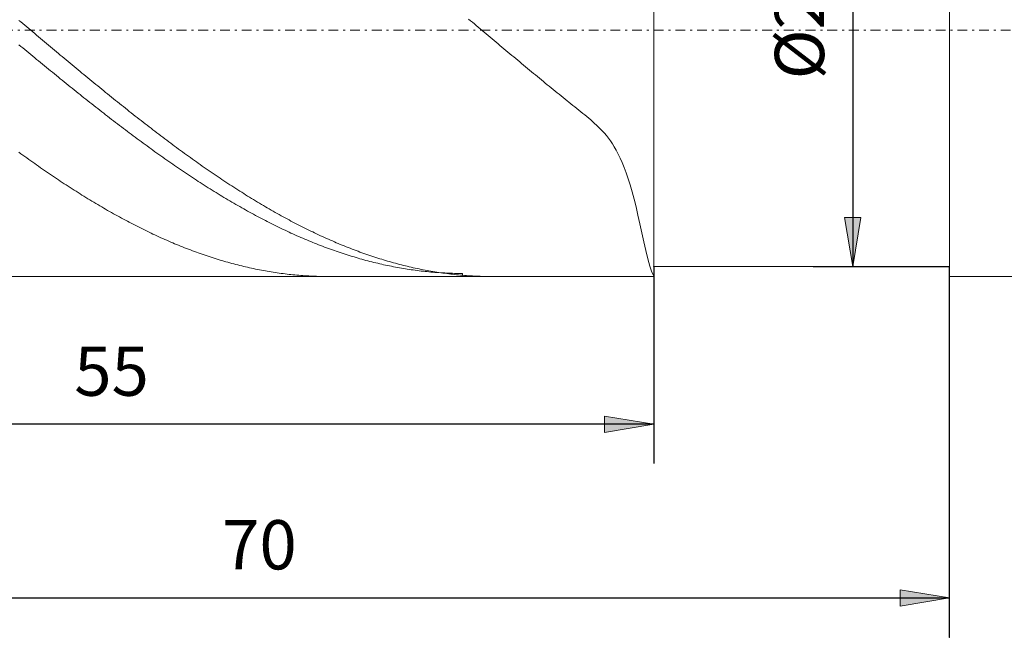
# Model space of a CAD drawing. Units: millimetres. Extents: x -135 to 143, y -100 to 100.
# Drawn here: x -38 to 12, y -26 to 5 of the extents above; entities that cross this region are included whole.
import ezdxf

# ---------------------------------------------------------------- set-up
doc = ezdxf.new("R2010")
doc.units = ezdxf.units.MM
doc.header["$MEASUREMENT"] = 0
doc.linetypes.add('DASHDOT', pattern=[1, 0.5, -0.25, 0, -0.25])
doc.layers.get('0').update_dxf_attribs({"lineweight": 0})
doc.layers.add('Bemassung', color=7, linetype='Continuous', lineweight=0)
doc.layers.add('Geo', color=7, linetype='Continuous', lineweight=0)
doc.styles.get("Standard").update_dxf_attribs({"font": 'Arial'})
doc.dimstyles.new('BEM-ISBE', dxfattribs={"dimtxt": 2.5, "dimasz": 2.5, "dimexe": 1.25, "dimexo": 0.625, "dimtad": 1, "dimdec": 3, "dimzin": 0, "dimdsep": 46, "dimtxsty": 'Standard', "dimblk": 'VDDIM_DEFAULT', "dimcen": 0.09, "dimadec": 3, "dimazin": 0, "dimtol": 1, "dimtm": 1e-09, "dimtfac": 0.5, "dimtdec": 3, "dimtmove": 0, "dimatfit": 3, "dimfxl": 1, "dimtolj": 1, "dimtzin": 0, "dimarcsym": 0})

# ---------------------------------------------------------------- blocks, each defined once
blk = doc.blocks.new('VDDIM_DEFAULT')
at = {"linetype": 'Continuous'}
blk.add_hatch(color=0, dxfattribs=at).paths.add_polyline_path([(0, 0), (-1, -0.1665), (-1, 0.1665)], flags=0)
at = {"color": 0, "linetype": 'Continuous'}
blk.add_lwpolyline([(0, 0), (-1, -0.1665), (-1, 0.1665), (0, 0)], dxfattribs=at)
blk = doc.blocks.new('*D6')
at = {"layer": 'Bemassung', "color": 0, "lineweight": -2}
for p, q in [((-60.35, -17.24), (-60.35, 34.26)), ((-5.35, -7.24), (-5.35, -17.24)), ((-5.35, -15.24), (-60.35, -15.24))]:
    blk.add_line(p, q, dxfattribs=at)
at = {"layer": 'Bemassung', "color": 0}
for p in [(-5.35, -7.24), (-60.35, -17.24)]:
    blk.add_point(p, dxfattribs=at)
at = {"layer": 'Bemassung', "color": 0, "lineweight": -2, "xscale": 2.5, "yscale": 2.5, "zscale": 2.5, "rotation": 180}
blk.add_blockref('VDDIM_DEFAULT', (-60.35, -15.24), dxfattribs=at)
at = {"layer": 'Bemassung', "color": 0, "lineweight": -2, "xscale": 2.5, "yscale": 2.5, "zscale": 2.5}
blk.add_blockref('VDDIM_DEFAULT', (-5.35, -15.24), dxfattribs=at)
at = {"layer": 'Bemassung', "color": 0, "insert": (-32.85, -14.574), "char_height": 2.5, "attachment_point": 8}
blk.add_mtext('55', dxfattribs=at)
blk = doc.blocks.new('*D7')
at = {"layer": 'Bemassung', "color": 0, "lineweight": -2}
for p, q in [((-60.35, -17.24), (-60.35, 34.26)), ((64.65, 15.76), (64.65, 34.26)), ((64.65, 32.26), (-60.35, 32.26))]:
    blk.add_line(p, q, dxfattribs=at)
at = {"layer": 'Bemassung', "color": 0}
for p in [(64.65, 15.76), (-60.35, -17.24)]:
    blk.add_point(p, dxfattribs=at)
at = {"layer": 'Bemassung', "color": 0, "lineweight": -2, "xscale": 2.5, "yscale": 2.5, "zscale": 2.5, "rotation": 180}
blk.add_blockref('VDDIM_DEFAULT', (-60.35, 32.26), dxfattribs=at)
at = {"layer": 'Bemassung', "color": 0, "lineweight": -2, "xscale": 2.5, "yscale": 2.5, "zscale": 2.5}
blk.add_blockref('VDDIM_DEFAULT', (64.65, 32.26), dxfattribs=at)
at = {"layer": 'Bemassung', "color": 0, "insert": (2.15, 32.926), "char_height": 2.5, "attachment_point": 8}
blk.add_mtext('125', dxfattribs=at)
blk = doc.blocks.new('*D9')
at = {"layer": 'Bemassung', "color": 0, "lineweight": -2}
for p, q in [((-60.35, -26.055), (-60.35, -6.74)), ((9.65, -26.055), (9.65, -7.24)), ((-60.35, -24.055), (9.65, -24.055))]:
    blk.add_line(p, q, dxfattribs=at)
at = {"layer": 'Bemassung', "color": 0}
for p in [(-60.35, -26.055), (9.65, -26.055)]:
    blk.add_point(p, dxfattribs=at)
at = {"layer": 'Bemassung', "color": 0, "lineweight": -2, "xscale": 2.5, "yscale": 2.5, "zscale": 2.5, "rotation": 180}
blk.add_blockref('VDDIM_DEFAULT', (-60.35, -24.055), dxfattribs=at)
at = {"layer": 'Bemassung', "color": 0, "lineweight": -2, "xscale": 2.5, "yscale": 2.5, "zscale": 2.5}
blk.add_blockref('VDDIM_DEFAULT', (9.65, -24.055), dxfattribs=at)
at = {"layer": 'Bemassung', "color": 0, "insert": (-25.35, -23.388), "char_height": 2.5, "attachment_point": 8}
blk.add_mtext('70', dxfattribs=at)
blk = doc.blocks.new('*D8')
at = {"layer": 'Bemassung', "color": 0, "lineweight": -2}
for p, q in [((2.739, 16.76), (9.65, 16.76)), ((4.739, 16.76), (4.739, -7.24)), ((2.739, -7.24), (9.65, -7.24))]:
    blk.add_line(p, q, dxfattribs=at)
at = {"layer": 'Bemassung', "color": 0}
for p in [(2.739, 16.76), (2.739, -7.24)]:
    blk.add_point(p, dxfattribs=at)
at = {"layer": 'Bemassung', "color": 0, "lineweight": -2, "xscale": 2.5, "yscale": 2.5, "zscale": 2.5}
for p, rotation in [((4.739, 16.76), 90), ((4.739, -7.24), 270)]:
    blk.add_blockref('VDDIM_DEFAULT', p, dxfattribs=dict(at, rotation=rotation))
at = {"layer": 'Bemassung', "color": 0, "insert": (4.072, 5.426), "char_height": 2.5, "attachment_point": 8, "rotation": 90}
blk.add_mtext('Ø24', dxfattribs=at)

msp = doc.modelspace()

# ---------------------------------------------------------------- linework, layer by layer
at = {"layer": 'Geo'}
for p, q in [((-5.3495, 17.2597), (-5.3495, -7.7403)), ((9.6505, 17.2597), (9.6505, -7.2403)), ((-5.3495, 16.7597), (-5.3495, -7.2403)), ((9.6505, 16.7597), (9.6505, -7.2403)), ((-37.5495, 5.2631), (-37.4495, 5.1792)), ((-37.4495, 5.1792), (-37.3495, 5.0954)), ((-37.3495, 5.0954), (-37.2495, 5.0115)), ((-37.2495, 5.0115), (-37.1495, 4.9276)), ((-14.7495, 5.3302), (-14.6495, 5.2463)), ((-14.6495, 5.2463), (-14.5495, 5.1625)), ((-14.5495, 5.1625), (-14.4495, 5.0786)), ((-14.4495, 5.0786), (-14.3495, 4.9947)), ((-14.3495, 4.9947), (-14.2495, 4.9108)), ((-37.1495, 4.9276), (-37.0495, 4.8437)), ((-37.0495, 4.8437), (-36.9495, 4.7598)), ((-36.9495, 4.7598), (-36.8495, 4.6759)), ((-36.8495, 4.6759), (-36.7495, 4.592)), ((-36.7495, 4.592), (-36.6495, 4.5081)), ((-36.6495, 4.5081), (-36.5495, 4.4242)), ((-14.2495, 4.9108), (-14.1495, 4.8269)), ((-14.1495, 4.8269), (-14.0495, 4.743)), ((-14.0495, 4.743), (-13.9495, 4.6591)), ((-13.9495, 4.6591), (-13.8495, 4.5752)), ((-13.8495, 4.5752), (-13.7495, 4.4913)), ((-37.5495, 4.0243), (-37.4495, 3.9416)), ((-36.5495, 4.4242), (-36.4495, 4.3403)), ((-36.4495, 4.3403), (-36.3495, 4.2564)), ((-36.3495, 4.2564), (-36.2495, 4.1726)), ((-36.2495, 4.1726), (-36.1495, 4.0888)), ((-36.1495, 4.0888), (-36.0495, 4.005)), ((-36.0495, 4.005), (-35.9495, 3.9213)), ((-13.7495, 4.4913), (-13.6495, 4.4074)), ((-13.6495, 4.4074), (-13.5495, 4.3235)), ((-13.5495, 4.3235), (-13.4495, 4.2397)), ((-13.4495, 4.2397), (-13.3495, 4.1559)), ((-13.3495, 4.1559), (-13.2495, 4.0721)), ((-13.2495, 4.0721), (-13.1495, 3.9883)), ((-37.4495, 3.9416), (-37.3495, 3.859)), ((-37.3495, 3.859), (-37.2495, 3.7764)), ((-37.2495, 3.7764), (-37.1495, 3.6938)), ((-37.1495, 3.6938), (-37.0495, 3.6112)), ((-37.0495, 3.6112), (-36.9495, 3.5288)), ((-36.9495, 3.5288), (-36.8495, 3.4463)), ((-35.9495, 3.9213), (-35.8495, 3.8376)), ((-35.8495, 3.8376), (-35.7495, 3.7539)), ((-35.7495, 3.7539), (-35.6495, 3.6703)), ((-35.6495, 3.6703), (-35.5495, 3.5868)), ((-35.5495, 3.5868), (-35.4495, 3.5032)), ((-35.4495, 3.5032), (-35.3495, 3.4198)), ((-13.1495, 3.9883), (-13.0495, 3.9046)), ((-13.0495, 3.9046), (-12.9495, 3.8209)), ((-12.9495, 3.8209), (-12.8495, 3.7372)), ((-12.8495, 3.7372), (-12.7495, 3.6536)), ((-12.7495, 3.6536), (-12.6495, 3.5701)), ((-12.6495, 3.5701), (-12.5495, 3.4866)), ((-36.8495, 3.4463), (-36.7495, 3.364)), ((-36.7495, 3.364), (-36.6495, 3.2817)), ((-36.6495, 3.2817), (-36.5495, 3.1994)), ((-36.5495, 3.1994), (-36.4495, 3.1173)), ((-36.4495, 3.1173), (-36.3495, 3.0352)), ((-36.3495, 3.0352), (-36.2495, 2.9532)), ((-35.3495, 3.4198), (-35.2495, 3.3364)), ((-35.2495, 3.3364), (-35.1495, 3.2531)), ((-35.1495, 3.2531), (-35.0495, 3.1698)), ((-35.0495, 3.1698), (-34.9495, 3.0866)), ((-34.9495, 3.0866), (-34.8495, 3.0035)), ((-34.8495, 3.0035), (-34.7495, 2.9205)), ((-12.5495, 3.4866), (-12.4495, 3.4031)), ((-12.4495, 3.4031), (-12.3495, 3.3197)), ((-12.3495, 3.3197), (-12.2495, 3.2364)), ((-12.2495, 3.2364), (-12.1495, 3.1532)), ((-12.1495, 3.1532), (-12.0495, 3.07)), ((-12.0495, 3.07), (-11.9495, 2.9869)), ((-36.2495, 2.9532), (-36.1495, 2.8712)), ((-36.1495, 2.8712), (-36.0495, 2.7894)), ((-36.0495, 2.7894), (-35.9495, 2.7076)), ((-35.9495, 2.7076), (-35.8495, 2.626)), ((-35.8495, 2.626), (-35.7495, 2.5444)), ((-35.7495, 2.5444), (-35.6495, 2.4629)), ((-34.7495, 2.9205), (-34.6495, 2.8375)), ((-34.6495, 2.8375), (-34.5495, 2.7546)), ((-34.5495, 2.7546), (-34.4495, 2.6719)), ((-34.4495, 2.6719), (-34.3495, 2.5892)), ((-34.3495, 2.5892), (-34.2495, 2.5066)), ((-34.2495, 2.5066), (-34.1495, 2.4241)), ((-11.9495, 2.9869), (-11.8495, 2.9039)), ((-11.8495, 2.9039), (-11.7495, 2.8209)), ((-11.7495, 2.8209), (-11.6495, 2.7381)), ((-11.6495, 2.7381), (-11.5495, 2.6553)), ((-11.5495, 2.6553), (-11.4495, 2.5727)), ((-11.4495, 2.5727), (-11.3495, 2.4901)), ((-35.6495, 2.4629), (-35.5495, 2.3815)), ((-35.5495, 2.3815), (-35.4495, 2.3003)), ((-35.4495, 2.3003), (-35.3495, 2.2191)), ((-35.3495, 2.2191), (-35.2495, 2.1381)), ((-35.2495, 2.1381), (-35.1495, 2.0572)), ((-35.1495, 2.0572), (-35.0495, 1.9764)), ((-34.1495, 2.4241), (-34.0495, 2.3417)), ((-34.0495, 2.3417), (-33.9495, 2.2595)), ((-33.9495, 2.2595), (-33.8495, 2.1773)), ((-33.8495, 2.1773), (-33.7495, 2.0953)), ((-33.7495, 2.0953), (-33.6495, 2.0133)), ((-33.6495, 2.0133), (-33.5495, 1.9315)), ((-11.3495, 2.4901), (-11.2495, 2.4076)), ((-11.2495, 2.4076), (-11.1495, 2.3253)), ((-11.1495, 2.3253), (-11.0495, 2.243)), ((-11.0495, 2.243), (-10.9495, 2.1609)), ((-10.9495, 2.1609), (-10.8495, 2.0789)), ((-10.8495, 2.0789), (-10.7495, 1.997)), ((-35.0495, 1.9764), (-34.9495, 1.8957)), ((-34.9495, 1.8957), (-34.8495, 1.8152)), ((-34.8495, 1.8152), (-34.7495, 1.7348)), ((-34.7495, 1.7348), (-34.6495, 1.6545)), ((-34.6495, 1.6545), (-34.5495, 1.5744)), ((-34.5495, 1.5744), (-34.4495, 1.4944)), ((-33.5495, 1.9315), (-33.4495, 1.8499)), ((-33.4495, 1.8499), (-33.3495, 1.7683)), ((-33.3495, 1.7683), (-33.2495, 1.6869)), ((-33.2495, 1.6869), (-33.1495, 1.6057)), ((-33.1495, 1.6057), (-33.0495, 1.5245)), ((-33.0495, 1.5245), (-32.9495, 1.4436)), ((-10.7495, 1.997), (-10.6495, 1.9152)), ((-10.6495, 1.9152), (-10.5495, 1.8336)), ((-10.5495, 1.8336), (-10.4495, 1.7521)), ((-10.2495, 1.5894), (-10.4495, 1.7521)), ((-10.1495, 1.5083), (-10.2495, 1.5894)), ((-10.0495, 1.4274), (-10.1495, 1.5083)), ((-34.4495, 1.4944), (-34.3495, 1.4146)), ((-34.3495, 1.4146), (-34.2495, 1.3349)), ((-34.2495, 1.3349), (-34.1495, 1.2553)), ((-34.1495, 1.2553), (-34.0495, 1.176)), ((-34.0495, 1.176), (-33.9495, 1.0967)), ((-33.9495, 1.0967), (-33.8495, 1.0177)), ((-33.8495, 1.0177), (-33.7495, 0.9388)), ((-32.9495, 1.4436), (-32.8495, 1.3627)), ((-32.8495, 1.3627), (-32.7495, 1.2821)), ((-32.7495, 1.2821), (-32.6495, 1.2015)), ((-32.6495, 1.2015), (-32.5495, 1.1212)), ((-32.5495, 1.1212), (-32.4495, 1.041)), ((-32.4495, 1.041), (-32.3495, 0.961)), ((-9.9495, 1.3466), (-10.0495, 1.4274)), ((-9.8495, 1.2659), (-9.9495, 1.3466)), ((-9.7495, 1.1854), (-9.8495, 1.2659)), ((-9.6495, 1.1051), (-9.7495, 1.1854)), ((-9.5495, 1.0248), (-9.6495, 1.1051)), ((-9.4495, 0.9446), (-9.5495, 1.0248)), ((-33.7495, 0.9388), (-33.6495, 0.8601)), ((-33.6495, 0.8601), (-33.5495, 0.7816)), ((-33.5495, 0.7816), (-33.4495, 0.7032)), ((-33.4495, 0.7032), (-33.3495, 0.625)), ((-33.3495, 0.625), (-33.2495, 0.547)), ((-33.2495, 0.547), (-33.1495, 0.4693)), ((-32.3495, 0.961), (-32.2495, 0.8811)), ((-32.2495, 0.8811), (-32.1495, 0.8014)), ((-32.1495, 0.8014), (-32.0495, 0.7219)), ((-32.0495, 0.7219), (-31.9495, 0.6426)), ((-31.9495, 0.6426), (-31.8495, 0.5635)), ((-31.8495, 0.5635), (-31.7495, 0.4845)), ((-9.3495, 0.8645), (-9.4495, 0.9446)), ((-9.2495, 0.7843), (-9.3495, 0.8645)), ((-9.1495, 0.704), (-9.2495, 0.7843)), ((-9.0495, 0.6235), (-9.1495, 0.704)), ((-8.9495, 0.5425), (-9.0495, 0.6235)), ((-8.8495, 0.461), (-8.9495, 0.5425)), ((-33.1495, 0.4693), (-33.0495, 0.3916)), ((-33.0495, 0.3916), (-32.9495, 0.3142)), ((-32.9495, 0.3142), (-32.8495, 0.237)), ((-32.8495, 0.237), (-32.7495, 0.16)), ((-32.7495, 0.16), (-32.6495, 0.0832)), ((-32.6495, 0.0832), (-32.5495, 0.0067)), ((-32.5495, 0.0067), (-32.4495, -0.0697)), ((-31.7495, 0.4845), (-31.6495, 0.4058)), ((-31.6495, 0.4058), (-31.5495, 0.3272)), ((-31.5495, 0.3272), (-31.4495, 0.2489)), ((-31.4495, 0.2489), (-31.3495, 0.1707)), ((-31.3495, 0.1707), (-31.2495, 0.0928)), ((-31.2495, 0.0928), (-31.1495, 0.015)), ((-31.1495, 0.015), (-31.0495, -0.0625)), ((-8.7495, 0.3787), (-8.8495, 0.461)), ((-8.6495, 0.2952), (-8.7495, 0.3787)), ((-8.5495, 0.2103), (-8.6495, 0.2952)), ((-8.4495, 0.1234), (-8.5495, 0.2103)), ((-8.3495, 0.0342), (-8.4495, 0.1234)), ((-8.2495, -0.0579), (-8.3495, 0.0342)), ((-32.4495, -0.0697), (-32.3495, -0.1459)), ((-32.3495, -0.1459), (-32.2495, -0.2218)), ((-32.2495, -0.2218), (-32.1495, -0.2975)), ((-32.1495, -0.2975), (-32.0495, -0.373)), ((-32.0495, -0.373), (-31.9495, -0.4482)), ((-31.9495, -0.4482), (-31.8495, -0.5232)), ((-31.0495, -0.0625), (-30.9495, -0.1398)), ((-30.9495, -0.1398), (-30.8495, -0.2169)), ((-30.8495, -0.2169), (-30.7495, -0.2938)), ((-30.7495, -0.2938), (-30.6495, -0.3704)), ((-30.6495, -0.3704), (-30.5495, -0.4468)), ((-30.5495, -0.4468), (-30.4495, -0.523)), ((-8.1495, -0.1536), (-8.2495, -0.0579)), ((-8.0495, -0.2537), (-8.1495, -0.1536)), ((-7.9495, -0.359), (-8.0495, -0.2537)), ((-7.8495, -0.4703), (-7.9495, -0.359)), ((-7.7495, -0.5889), (-7.8495, -0.4703)), ((-31.8495, -0.5232), (-31.7495, -0.598)), ((-31.7495, -0.598), (-31.6495, -0.6725)), ((-31.6495, -0.6725), (-31.5495, -0.7468)), ((-31.5495, -0.7468), (-31.4495, -0.8209)), ((-31.4495, -0.8209), (-31.3495, -0.8947)), ((-31.3495, -0.8947), (-31.2495, -0.9682)), ((-31.2495, -0.9682), (-31.1495, -1.0415)), ((-30.4495, -0.523), (-30.3495, -0.5989)), ((-30.3495, -0.5989), (-30.2495, -0.6746)), ((-30.2495, -0.6746), (-30.1495, -0.75)), ((-30.1495, -0.75), (-30.0495, -0.8252)), ((-30.0495, -0.8252), (-29.9495, -0.9002)), ((-29.9495, -0.9002), (-29.8495, -0.9748)), ((-29.8495, -0.9748), (-29.7495, -1.0493)), ((-7.6495, -0.7159), (-7.7495, -0.5889)), ((-7.5495, -0.8524), (-7.6495, -0.7159)), ((-7.4495, -1.0001), (-7.5495, -0.8524)), ((-37.5495, -1.432), (-37.4495, -1.5048)), ((-31.1495, -1.0415), (-31.0495, -1.1145)), ((-31.0495, -1.1145), (-30.9495, -1.1872)), ((-30.9495, -1.1872), (-30.8495, -1.2597)), ((-30.8495, -1.2597), (-30.7495, -1.3319)), ((-30.7495, -1.3319), (-30.6495, -1.4039)), ((-30.6495, -1.4039), (-30.5495, -1.4755)), ((-30.5495, -1.4755), (-30.4495, -1.5469)), ((-29.7495, -1.0493), (-29.6495, -1.1234)), ((-29.6495, -1.1234), (-29.5495, -1.1973)), ((-29.5495, -1.1973), (-29.4495, -1.271)), ((-29.4495, -1.271), (-29.3495, -1.3443)), ((-29.3495, -1.3443), (-29.2495, -1.4174)), ((-29.2495, -1.4174), (-29.1495, -1.4902)), ((-29.1495, -1.4902), (-29.0495, -1.5628)), ((-7.3495, -1.1603), (-7.4495, -1.0001)), ((-7.2495, -1.3346), (-7.3495, -1.1603)), ((-7.1495, -1.5248), (-7.2495, -1.3346)), ((-37.4495, -1.5048), (-37.3495, -1.5772)), ((-37.3495, -1.5772), (-37.2495, -1.6494)), ((-37.2495, -1.6494), (-37.1495, -1.7213)), ((-37.1495, -1.7213), (-37.0495, -1.7929)), ((-37.0495, -1.7929), (-36.9495, -1.8642)), ((-36.9495, -1.8642), (-36.8495, -1.9352)), ((-36.8495, -1.9352), (-36.7495, -2.0059)), ((-30.4495, -1.5469), (-30.3495, -1.618)), ((-30.3495, -1.618), (-30.2495, -1.6888)), ((-30.2495, -1.6888), (-30.1495, -1.7593)), ((-30.1495, -1.7593), (-30.0495, -1.8295)), ((-30.0495, -1.8295), (-29.9495, -1.8995)), ((-29.9495, -1.8995), (-29.8495, -1.9691)), ((-29.8495, -1.9691), (-29.7495, -2.0384)), ((-29.0495, -1.5628), (-28.9495, -1.635)), ((-28.9495, -1.635), (-28.8495, -1.707)), ((-28.8495, -1.707), (-28.7495, -1.7786)), ((-28.7495, -1.7786), (-28.6495, -1.85)), ((-28.6495, -1.85), (-28.5495, -1.9211)), ((-28.5495, -1.9211), (-28.4495, -1.9918)), ((-28.4495, -1.9918), (-28.3495, -2.0623)), ((-7.0495, -1.7326), (-7.1495, -1.5248)), ((-6.9495, -1.9597), (-7.0495, -1.7326)), ((-6.8495, -2.208), (-6.9495, -1.9597)), ((-36.7495, -2.0059), (-36.6495, -2.0763)), ((-36.6495, -2.0763), (-36.5495, -2.1464)), ((-36.5495, -2.1464), (-36.4495, -2.2162)), ((-36.4495, -2.2162), (-36.3495, -2.2857)), ((-36.3495, -2.2857), (-36.2495, -2.3548)), ((-36.2495, -2.3548), (-36.1495, -2.4237)), ((-36.1495, -2.4237), (-36.0495, -2.4922)), ((-36.0495, -2.4922), (-35.9495, -2.5604)), ((-29.7495, -2.0384), (-29.6495, -2.1074)), ((-29.6495, -2.1074), (-29.5495, -2.1761)), ((-29.5495, -2.1761), (-29.4495, -2.2445)), ((-29.4495, -2.2445), (-29.3495, -2.3126)), ((-29.3495, -2.3126), (-29.2495, -2.3803)), ((-29.2495, -2.3803), (-29.1495, -2.4478)), ((-29.1495, -2.4478), (-29.0495, -2.5149)), ((-28.3495, -2.0623), (-28.2495, -2.1324)), ((-28.2495, -2.1324), (-28.1495, -2.2023)), ((-28.1495, -2.2023), (-28.0495, -2.2718)), ((-28.0495, -2.2718), (-27.9495, -2.341)), ((-27.9495, -2.341), (-27.8495, -2.4099)), ((-27.8495, -2.4099), (-27.7495, -2.4785)), ((-27.7495, -2.4785), (-27.6495, -2.5468)), ((-6.7495, -2.4789), (-6.8495, -2.208)), ((-6.6495, -2.7741), (-6.7495, -2.4789)), ((-35.9495, -2.5604), (-35.8495, -2.6282)), ((-35.8495, -2.6282), (-35.7495, -2.6957)), ((-35.7495, -2.6957), (-35.6495, -2.7629)), ((-35.6495, -2.7629), (-35.5495, -2.8298)), ((-35.5495, -2.8298), (-35.4495, -2.8963)), ((-35.4495, -2.8963), (-35.3495, -2.9624)), ((-35.3495, -2.9624), (-35.2495, -3.0282)), ((-29.0495, -2.5149), (-28.9495, -2.5817)), ((-28.9495, -2.5817), (-28.8495, -2.6481)), ((-28.8495, -2.6481), (-28.7495, -2.7143)), ((-28.7495, -2.7143), (-28.6495, -2.78)), ((-28.6495, -2.78), (-28.5495, -2.8455)), ((-28.5495, -2.8455), (-28.4495, -2.9106)), ((-28.4495, -2.9106), (-28.3495, -2.9753)), ((-28.3495, -2.9753), (-28.2495, -3.0397)), ((-27.6495, -2.5468), (-27.5495, -2.6147)), ((-27.5495, -2.6147), (-27.4495, -2.6823)), ((-27.4495, -2.6823), (-27.3495, -2.7495)), ((-27.3495, -2.7495), (-27.2495, -2.8164)), ((-27.2495, -2.8164), (-27.1495, -2.883)), ((-27.1495, -2.883), (-27.0495, -2.9492)), ((-27.0495, -2.9492), (-26.9495, -3.0151)), ((-6.5495, -3.0945), (-6.6495, -2.7741)), ((-35.2495, -3.0282), (-35.1495, -3.0937)), ((-35.1495, -3.0937), (-35.0495, -3.1588)), ((-35.0495, -3.1588), (-34.9495, -3.2235)), ((-34.9495, -3.2235), (-34.8495, -3.2879)), ((-34.8495, -3.2879), (-34.7495, -3.352)), ((-34.7495, -3.352), (-34.6495, -3.4156)), ((-34.6495, -3.4156), (-34.5495, -3.4789)), ((-34.5495, -3.4789), (-34.4495, -3.5418)), ((-28.2495, -3.0397), (-28.1495, -3.1038)), ((-28.1495, -3.1038), (-28.0495, -3.1675)), ((-28.0495, -3.1675), (-27.9495, -3.2308)), ((-27.9495, -3.2308), (-27.8495, -3.2938)), ((-27.8495, -3.2938), (-27.7495, -3.3564)), ((-27.7495, -3.3564), (-27.6495, -3.4187)), ((-27.6495, -3.4187), (-27.5495, -3.4806)), ((-27.5495, -3.4806), (-27.4495, -3.5421)), ((-26.9495, -3.0151), (-26.8495, -3.0806)), ((-26.8495, -3.0806), (-26.7495, -3.1458)), ((-26.7495, -3.1458), (-26.6495, -3.2106)), ((-26.6495, -3.2106), (-26.5495, -3.2751)), ((-26.5495, -3.2751), (-26.4495, -3.3392)), ((-26.4495, -3.3392), (-26.3495, -3.4029)), ((-26.3495, -3.4029), (-26.2495, -3.4663)), ((-26.2495, -3.4663), (-26.1495, -3.5293)), ((-6.4495, -3.441), (-6.5495, -3.0945)), ((-6.3495, -3.8134), (-6.4495, -3.441)), ((-34.4495, -3.5418), (-34.3495, -3.6044)), ((-34.3495, -3.6044), (-34.2495, -3.6665)), ((-34.2495, -3.6665), (-34.1495, -3.7283)), ((-34.1495, -3.7283), (-34.0495, -3.7897)), ((-34.0495, -3.7897), (-33.9495, -3.8508)), ((-33.9495, -3.8508), (-33.8495, -3.9114)), ((-33.8495, -3.9114), (-33.7495, -3.9716)), ((-33.7495, -3.9716), (-33.6495, -4.0315)), ((-27.4495, -3.5421), (-27.3495, -3.6032)), ((-27.3495, -3.6032), (-27.2495, -3.664)), ((-27.2495, -3.664), (-27.1495, -3.7244)), ((-27.1495, -3.7244), (-27.0495, -3.7844)), ((-27.0495, -3.7844), (-26.9495, -3.844)), ((-26.9495, -3.844), (-26.8495, -3.9032)), ((-26.8495, -3.9032), (-26.7495, -3.9621)), ((-26.7495, -3.9621), (-26.6495, -4.0205)), ((-26.1495, -3.5293), (-26.0495, -3.5919)), ((-26.0495, -3.5919), (-25.9495, -3.6541)), ((-25.9495, -3.6541), (-25.8495, -3.716)), ((-25.8495, -3.716), (-25.7495, -3.7775)), ((-25.7495, -3.7775), (-25.6495, -3.8386)), ((-25.6495, -3.8386), (-25.5495, -3.8993)), ((-25.5495, -3.8993), (-25.4495, -3.9596)), ((-25.4495, -3.9596), (-25.3495, -4.0195)), ((-6.2495, -4.2109), (-6.3495, -3.8134)), ((-33.6495, -4.0315), (-33.5495, -4.0909)), ((-33.5495, -4.0909), (-33.4495, -4.15)), ((-33.4495, -4.15), (-33.3495, -4.2086)), ((-33.3495, -4.2086), (-33.2495, -4.2669)), ((-33.2495, -4.2669), (-33.1495, -4.3247)), ((-33.1495, -4.3247), (-33.0495, -4.3822)), ((-33.0495, -4.3822), (-32.9495, -4.4392)), ((-32.9495, -4.4392), (-32.8495, -4.4958)), ((-26.6495, -4.0205), (-26.5495, -4.0786)), ((-26.5495, -4.0786), (-26.4495, -4.1362)), ((-26.4495, -4.1362), (-26.3495, -4.1935)), ((-26.3495, -4.1935), (-26.2495, -4.2503)), ((-26.2495, -4.2503), (-26.1495, -4.3068)), ((-26.1495, -4.3068), (-26.0495, -4.3628)), ((-26.0495, -4.3628), (-25.9495, -4.4184)), ((-25.9495, -4.4184), (-25.8495, -4.4736)), ((-25.8495, -4.4736), (-25.7495, -4.5284)), ((-25.3495, -4.0195), (-25.2495, -4.0791)), ((-25.2495, -4.0791), (-25.1495, -4.1382)), ((-25.1495, -4.1382), (-25.0495, -4.1969)), ((-25.0495, -4.1969), (-24.9495, -4.2553)), ((-24.9495, -4.2553), (-24.8495, -4.3132)), ((-24.8495, -4.3132), (-24.7495, -4.3707)), ((-24.7495, -4.3707), (-24.6495, -4.4278)), ((-24.6495, -4.4278), (-24.5495, -4.4845)), ((-24.5495, -4.4845), (-24.4495, -4.5408)), ((-6.1495, -4.6312), (-6.2495, -4.2109)), ((-32.8495, -4.4958), (-32.7495, -4.552)), ((-32.7495, -4.552), (-32.6495, -4.6077)), ((-32.6495, -4.6077), (-32.5495, -4.6631)), ((-32.5495, -4.6631), (-32.4495, -4.718)), ((-32.4495, -4.718), (-32.3495, -4.7725)), ((-32.3495, -4.7725), (-32.2495, -4.8266)), ((-32.2495, -4.8266), (-32.1495, -4.8802)), ((-32.1495, -4.8802), (-32.0495, -4.9334)), ((-32.0495, -4.9334), (-31.9495, -4.9862)), ((-31.9495, -4.9862), (-31.8495, -5.0385)), ((-25.7495, -4.5284), (-25.6495, -4.5828)), ((-25.6495, -4.5828), (-25.5495, -4.6367)), ((-25.5495, -4.6367), (-25.4495, -4.6903)), ((-25.4495, -4.6903), (-25.3495, -4.7434)), ((-25.3495, -4.7434), (-25.2495, -4.796)), ((-25.2495, -4.796), (-25.1495, -4.8483)), ((-25.1495, -4.8483), (-25.0495, -4.9001)), ((-25.0495, -4.9001), (-24.9495, -4.9515)), ((-24.9495, -4.9515), (-24.8495, -5.0024)), ((-24.4495, -4.5408), (-24.3495, -4.5966)), ((-24.3495, -4.5966), (-24.2495, -4.652)), ((-24.2495, -4.652), (-24.1495, -4.7071)), ((-24.1495, -4.7071), (-24.0495, -4.7616)), ((-24.0495, -4.7616), (-23.9495, -4.8158)), ((-23.9495, -4.8158), (-23.8495, -4.8695)), ((-23.8495, -4.8695), (-23.7495, -4.9228)), ((-23.7495, -4.9228), (-23.6495, -4.9756)), ((-23.6495, -4.9756), (-23.5495, -5.0281)), ((-6.0495, -5.0703), (-6.1495, -4.6312)), ((-31.8495, -5.0385), (-31.7495, -5.0904)), ((-31.7495, -5.0904), (-31.6495, -5.1418)), ((-31.6495, -5.1418), (-31.5495, -5.1928)), ((-31.5495, -5.1928), (-31.4495, -5.2433)), ((-31.4495, -5.2433), (-31.3495, -5.2934)), ((-31.3495, -5.2934), (-31.2495, -5.3431)), ((-31.2495, -5.3431), (-31.1495, -5.3923)), ((-31.1495, -5.3923), (-31.0495, -5.441)), ((-31.0495, -5.441), (-30.9495, -5.4893)), ((-30.9495, -5.4893), (-30.8495, -5.5371)), ((-24.8495, -5.0024), (-24.7495, -5.0529)), ((-24.7495, -5.0529), (-24.6495, -5.103)), ((-24.6495, -5.103), (-24.5495, -5.1526)), ((-24.5495, -5.1526), (-24.4495, -5.2017)), ((-24.4495, -5.2017), (-24.3495, -5.2505)), ((-24.3495, -5.2505), (-24.2495, -5.2987)), ((-24.2495, -5.2987), (-24.1495, -5.3465)), ((-24.1495, -5.3465), (-24.0495, -5.3939)), ((-24.0495, -5.3939), (-23.9495, -5.4408)), ((-23.9495, -5.4408), (-23.8495, -5.4872)), ((-23.8495, -5.4872), (-23.7495, -5.5332)), ((-23.5495, -5.0281), (-23.4495, -5.08)), ((-23.4495, -5.08), (-23.3495, -5.1316)), ((-23.3495, -5.1316), (-23.2495, -5.1826)), ((-23.2495, -5.1826), (-23.1495, -5.2333)), ((-23.1495, -5.2333), (-23.0495, -5.2834)), ((-23.0495, -5.2834), (-22.9495, -5.3332)), ((-22.9495, -5.3332), (-22.8495, -5.3825)), ((-22.8495, -5.3825), (-22.7495, -5.4313)), ((-22.7495, -5.4313), (-22.6495, -5.4796)), ((-22.6495, -5.4796), (-22.5495, -5.5275)), ((-5.9495, -5.5223), (-6.0495, -5.0703)), ((-30.8495, -5.5371), (-30.7495, -5.5844)), ((-30.7495, -5.5844), (-30.6495, -5.6313)), ((-30.6495, -5.6313), (-30.5495, -5.6777)), ((-30.5495, -5.6777), (-30.4495, -5.7236)), ((-30.4495, -5.7236), (-30.3495, -5.7691)), ((-30.3495, -5.7691), (-30.2495, -5.8141)), ((-30.2495, -5.8141), (-30.1495, -5.8586)), ((-30.1495, -5.8586), (-30.0495, -5.9026)), ((-30.0495, -5.9026), (-29.9495, -5.9462)), ((-29.9495, -5.9462), (-29.8495, -5.9892)), ((-29.8495, -5.9892), (-29.7495, -6.0318)), ((-23.7495, -5.5332), (-23.6495, -5.5787)), ((-23.6495, -5.5787), (-23.5495, -5.6238)), ((-23.5495, -5.6238), (-23.4495, -5.6683)), ((-23.4495, -5.6683), (-23.3495, -5.7125)), ((-23.3495, -5.7125), (-23.2495, -5.7561)), ((-23.2495, -5.7561), (-23.1495, -5.7993)), ((-23.1495, -5.7993), (-23.0495, -5.842)), ((-23.0495, -5.842), (-22.9495, -5.8842)), ((-22.9495, -5.8842), (-22.8495, -5.9259)), ((-22.8495, -5.9259), (-22.7495, -5.9671)), ((-22.7495, -5.9671), (-22.6495, -6.0079)), ((-22.5495, -5.5275), (-22.4495, -5.575)), ((-22.4495, -5.575), (-22.3495, -5.6219)), ((-22.3495, -5.6219), (-22.2495, -5.6684)), ((-22.2495, -5.6684), (-22.1495, -5.7145)), ((-22.1495, -5.7145), (-22.0495, -5.76)), ((-22.0495, -5.76), (-21.9495, -5.8051)), ((-21.9495, -5.8051), (-21.8495, -5.8497)), ((-21.8495, -5.8497), (-21.7495, -5.8938)), ((-21.7495, -5.8938), (-21.6495, -5.9375)), ((-21.6495, -5.9375), (-21.5495, -5.9807)), ((-21.5495, -5.9807), (-21.4495, -6.0234)), ((-5.8495, -5.9781), (-5.9495, -5.5223)), ((-5.7495, -6.4252), (-5.8495, -5.9781)), ((-29.7495, -6.0318), (-29.6495, -6.0739)), ((-29.6495, -6.0739), (-29.5495, -6.1156)), ((-29.5495, -6.1156), (-29.4495, -6.1567)), ((-29.4495, -6.1567), (-29.3495, -6.1973)), ((-29.3495, -6.1973), (-29.2495, -6.2374)), ((-29.2495, -6.2374), (-29.1495, -6.2771)), ((-29.1495, -6.2771), (-29.0495, -6.3162)), ((-29.0495, -6.3162), (-28.9495, -6.3549)), ((-28.9495, -6.3549), (-28.8495, -6.393)), ((-28.8495, -6.393), (-28.7495, -6.4307)), ((-28.7495, -6.4307), (-28.6495, -6.4678)), ((-28.6495, -6.4678), (-28.5495, -6.5044)), ((-22.6495, -6.0079), (-22.5495, -6.0482)), ((-22.5495, -6.0482), (-22.4495, -6.088)), ((-22.4495, -6.088), (-22.3495, -6.1273)), ((-22.3495, -6.1273), (-22.2495, -6.1661)), ((-22.2495, -6.1661), (-22.1495, -6.2044)), ((-22.1495, -6.2044), (-22.0495, -6.2423)), ((-22.0495, -6.2423), (-21.9495, -6.2796)), ((-21.9495, -6.2796), (-21.8495, -6.3164)), ((-21.8495, -6.3164), (-21.7495, -6.3528)), ((-21.7495, -6.3528), (-21.6495, -6.3886)), ((-21.6495, -6.3886), (-21.5495, -6.4239)), ((-21.5495, -6.4239), (-21.4495, -6.4588)), ((-21.4495, -6.0234), (-21.3495, -6.0656)), ((-21.4495, -6.4588), (-21.3495, -6.4931)), ((-21.3495, -6.0656), (-21.2495, -6.1073)), ((-21.2495, -6.1073), (-21.1495, -6.1485)), ((-21.1495, -6.1485), (-21.0495, -6.1892)), ((-21.0495, -6.1892), (-20.9495, -6.2295)), ((-20.9495, -6.2295), (-20.8495, -6.2692)), ((-20.8495, -6.2692), (-20.7495, -6.3084)), ((-20.7495, -6.3084), (-20.6495, -6.3472)), ((-20.6495, -6.3472), (-20.5495, -6.3854)), ((-20.5495, -6.3854), (-20.4495, -6.4232)), ((-20.4495, -6.4232), (-20.3495, -6.4604)), ((-20.3495, -6.4604), (-20.2495, -6.4971)), ((-5.6495, -6.8465), (-5.7495, -6.4252)), ((-28.5495, -6.5044), (-28.4495, -6.5406)), ((-28.4495, -6.5406), (-28.3495, -6.5762)), ((-28.3495, -6.5762), (-28.2495, -6.6113)), ((-28.2495, -6.6113), (-28.1495, -6.6459)), ((-28.1495, -6.6459), (-28.0495, -6.6799)), ((-28.0495, -6.6799), (-27.9495, -6.7135)), ((-27.9495, -6.7135), (-27.8495, -6.7466)), ((-27.8495, -6.7466), (-27.7495, -6.7791)), ((-27.7495, -6.7791), (-27.6495, -6.8111)), ((-27.6495, -6.8111), (-27.5495, -6.8426)), ((-27.5495, -6.8426), (-27.4495, -6.8735)), ((-27.4495, -6.8735), (-27.3495, -6.904)), ((-27.3495, -6.904), (-27.2495, -6.9339)), ((-27.2495, -6.9339), (-27.1495, -6.9633)), ((-27.1495, -6.9633), (-27.0495, -6.9921)), ((-21.3495, -6.4931), (-21.2495, -6.5269)), ((-21.2495, -6.5269), (-21.1495, -6.5602)), ((-21.1495, -6.5602), (-21.0495, -6.593)), ((-21.0495, -6.593), (-20.9495, -6.6253)), ((-20.9495, -6.6253), (-20.8495, -6.6571)), ((-20.8495, -6.6571), (-20.7495, -6.6883)), ((-20.7495, -6.6883), (-20.6495, -6.7191)), ((-20.6495, -6.7191), (-20.5495, -6.7493)), ((-20.5495, -6.7493), (-20.4495, -6.779)), ((-20.4495, -6.779), (-20.3495, -6.8082)), ((-20.3495, -6.8082), (-20.2495, -6.8368)), ((-20.2495, -6.4971), (-20.1495, -6.5334)), ((-20.2495, -6.8368), (-20.1495, -6.865)), ((-20.1495, -6.5334), (-20.0495, -6.5691)), ((-20.1495, -6.865), (-20.0495, -6.8926)), ((-20.0495, -6.5691), (-19.9495, -6.6043)), ((-20.0495, -6.8926), (-19.9495, -6.9197)), ((-19.9495, -6.6043), (-19.8495, -6.639)), ((-19.9495, -6.9197), (-19.8495, -6.9463)), ((-19.8495, -6.639), (-19.7495, -6.6732)), ((-19.8495, -6.9463), (-19.7495, -6.9723)), ((-19.7495, -6.6732), (-19.6495, -6.7068)), ((-19.7495, -6.9723), (-19.6495, -6.9978)), ((-19.6495, -6.7068), (-19.5495, -6.74)), ((-19.5495, -6.74), (-19.4495, -6.7726)), ((-19.4495, -6.7726), (-19.3495, -6.8047)), ((-19.3495, -6.8047), (-19.2495, -6.8363)), ((-19.2495, -6.8363), (-19.1495, -6.8674)), ((-19.1495, -6.8674), (-19.0495, -6.8979)), ((-19.0495, -6.8979), (-18.9495, -6.9279)), ((-18.9495, -6.9279), (-18.8495, -6.9574)), ((-18.8495, -6.9574), (-18.7495, -6.9864)), ((-18.7495, -6.9864), (-18.6495, -7.0148)), ((-5.5495, -7.2199), (-5.6495, -6.8465)), ((-27.0495, -6.9921), (-26.9495, -7.0205)), ((-26.9495, -7.0205), (-26.8495, -7.0483)), ((-26.8495, -7.0483), (-26.7495, -7.0755)), ((-26.7495, -7.0755), (-26.6495, -7.1023)), ((-26.6495, -7.1023), (-26.5495, -7.1285)), ((-26.5495, -7.1285), (-26.4495, -7.1541)), ((-26.4495, -7.1541), (-26.3495, -7.1792)), ((-26.3495, -7.1792), (-26.2495, -7.2038)), ((-26.2495, -7.2038), (-26.1495, -7.2279)), ((-26.1495, -7.2279), (-26.0495, -7.2514)), ((-26.0495, -7.2514), (-25.9495, -7.2743)), ((-25.9495, -7.2743), (-25.8495, -7.2968)), ((-25.8495, -7.2968), (-25.7495, -7.3187)), ((-25.7495, -7.3187), (-25.6495, -7.34)), ((-25.6495, -7.34), (-25.5495, -7.3608)), ((-25.5495, -7.3608), (-25.4495, -7.381)), ((-25.4495, -7.381), (-25.3495, -7.4007)), ((-25.3495, -7.4007), (-25.2495, -7.4199)), ((-25.2495, -7.4199), (-25.1495, -7.4385)), ((-25.1495, -7.4385), (-25.0495, -7.4565)), ((-25.0495, -7.4565), (-24.9495, -7.474)), ((-24.9495, -7.474), (-24.8495, -7.491)), ((-19.6495, -6.9978), (-19.5495, -7.0228)), ((-19.5495, -7.0228), (-19.4495, -7.0473)), ((-19.4495, -7.0473), (-19.3495, -7.0712)), ((-19.3495, -7.0712), (-19.2495, -7.0946)), ((-19.2495, -7.0946), (-19.1495, -7.1174)), ((-19.1495, -7.1174), (-19.0495, -7.1397)), ((-19.0495, -7.1397), (-18.9495, -7.1615)), ((-18.9495, -7.1615), (-18.8495, -7.1828)), ((-18.8495, -7.1828), (-18.7495, -7.2035)), ((-18.7495, -7.2035), (-18.6495, -7.2236)), ((-18.6495, -7.0148), (-18.5495, -7.0427)), ((-18.6495, -7.2236), (-18.5495, -7.2433)), ((-18.5495, -7.0427), (-18.4495, -7.0701)), ((-18.5495, -7.2433), (-18.4495, -7.2623)), ((-18.4495, -7.0701), (-18.3495, -7.0969)), ((-18.4495, -7.2623), (-18.3495, -7.2809)), ((-18.3495, -7.0969), (-18.2495, -7.1233)), ((-18.3495, -7.2809), (-18.2495, -7.2989)), ((-18.2495, -7.1233), (-18.1495, -7.149)), ((-18.2495, -7.2989), (-18.1495, -7.3163)), ((-18.1495, -7.149), (-18.0495, -7.1743)), ((-18.1495, -7.3163), (-18.0495, -7.3333)), ((-18.0495, -7.1743), (-17.9495, -7.1989)), ((-18.0495, -7.3333), (-17.9495, -7.3496)), ((-17.9495, -7.1989), (-17.8495, -7.2231)), ((-17.9495, -7.3496), (-17.8495, -7.3654)), ((-17.8495, -7.2231), (-17.7495, -7.2467)), ((-17.8495, -7.3654), (-17.7495, -7.3807)), ((-17.7495, -7.2467), (-17.6495, -7.2698)), ((-17.7495, -7.3807), (-17.6495, -7.3955)), ((-17.6495, -7.2698), (-17.5495, -7.2923)), ((-17.6495, -7.3955), (-17.5495, -7.4096)), ((-17.5495, -7.2923), (-17.4495, -7.3143)), ((-17.5495, -7.4096), (-17.4495, -7.4233)), ((-17.4495, -7.3143), (-17.3495, -7.3358)), ((-17.4495, -7.4233), (-17.3495, -7.4363)), ((-17.3495, -7.3358), (-17.2495, -7.3567)), ((-17.3495, -7.4363), (-17.2495, -7.4489)), ((-17.2495, -7.3567), (-17.1495, -7.377)), ((-17.2495, -7.4489), (-17.1495, -7.4609)), ((-17.1495, -7.377), (-17.0495, -7.3968)), ((-17.1495, -7.4609), (-17.0495, -7.4723)), ((-17.0495, -7.3968), (-16.9495, -7.4161)), ((-17.0495, -7.4723), (-16.9495, -7.4832)), ((-16.9495, -7.4161), (-16.8495, -7.4348)), ((-16.9495, -7.4832), (-16.8495, -7.4935)), ((-16.8495, -7.4348), (-16.7495, -7.453)), ((-16.7495, -7.453), (-16.6495, -7.4706)), ((-16.6495, -7.4706), (-16.5495, -7.4876)), ((-16.5495, -7.4876), (-16.4495, -7.5041)), ((-5.4495, -7.5167), (-5.5495, -7.2199)), ((-5.3495, -7.2293), (-5.3495, -7.2221)), ((-5.3495, -7.2221), (-5.3495, -7.701)), ((-5.3495, -7.7255), (-5.3495, -7.2293)), ((-5.3495, -7.7403), (-5.3495, -7.2403)), ((-5.3495, -7.2403), (9.6505, -7.2403)), ((9.6505, -7.2403), (9.6505, -7.7403)), ((-59.3495, -7.7403), (-5.3495, -7.7403)), ((-24.8495, -7.491), (-24.7495, -7.5074)), ((-24.7495, -7.5074), (-24.6495, -7.5232)), ((-24.6495, -7.5232), (-24.5495, -7.5385)), ((-24.5495, -7.5385), (-24.4495, -7.5532)), ((-24.4495, -7.5532), (-24.3495, -7.5674)), ((-24.3495, -7.5674), (-24.2495, -7.5811)), ((-24.2495, -7.5811), (-24.1495, -7.5941)), ((-24.1495, -7.5941), (-24.0495, -7.6066)), ((-24.0495, -7.6066), (-23.9495, -7.6186)), ((-23.9495, -7.6186), (-23.8495, -7.63)), ((-23.8495, -7.63), (-23.7495, -7.6408)), ((-23.7495, -7.6408), (-23.6495, -7.6511)), ((-23.6495, -7.6511), (-23.5495, -7.6608)), ((-23.5495, -7.6608), (-23.4495, -7.67)), ((-23.4495, -7.67), (-23.3495, -7.6786)), ((-23.3495, -7.6786), (-23.2495, -7.6867)), ((-23.2495, -7.6867), (-23.1495, -7.6941)), ((-23.1495, -7.6941), (-23.0495, -7.7011)), ((-23.0495, -7.7011), (-22.9495, -7.7074)), ((-22.9495, -7.7074), (-22.8495, -7.7132)), ((-22.8495, -7.7132), (-22.7495, -7.7184)), ((-22.7495, -7.7184), (-22.6495, -7.7231)), ((-22.6495, -7.7231), (-22.5495, -7.7272)), ((-22.5495, -7.7272), (-22.4495, -7.7308)), ((-22.4495, -7.7308), (-22.3495, -7.7338)), ((-22.3495, -7.7338), (-22.2495, -7.7362)), ((-22.2495, -7.7362), (-22.1495, -7.738)), ((-22.1495, -7.738), (-22.0495, -7.7393)), ((-22.0495, -7.7393), (-21.9495, -7.7401)), ((-21.9495, -7.7401), (-21.8695, -7.7403)), ((-16.8495, -7.4935), (-16.7495, -7.5033)), ((-16.7495, -7.5033), (-16.6495, -7.5125)), ((-16.6495, -7.5125), (-16.5495, -7.5212)), ((-16.5495, -7.5212), (-16.4495, -7.5293)), ((-16.4495, -7.5041), (-16.3495, -7.5201)), ((-16.4495, -7.5293), (-16.3495, -7.5369)), ((-16.3495, -7.5201), (-16.2495, -7.5355)), ((-16.3495, -7.5369), (-16.2495, -7.5439)), ((-16.2495, -7.5355), (-16.1495, -7.5503)), ((-16.2495, -7.5439), (-16.1495, -7.5503)), ((-16.1495, -7.5503), (-16.0495, -7.5646)), ((-16.1495, -7.5503), (-16.0495, -7.5563)), ((-16.0495, -7.5563), (-15.9495, -7.5616)), ((-16.0495, -7.5646), (-15.9495, -7.5784)), ((-15.9495, -7.5616), (-15.8495, -7.5664)), ((-15.9495, -7.5784), (-15.8495, -7.5916)), ((-15.8495, -7.5664), (-15.7495, -7.5706)), ((-15.8495, -7.5916), (-15.7495, -7.6042)), ((-15.7495, -7.5706), (-15.6495, -7.5743)), ((-15.7495, -7.6042), (-15.6495, -7.6163)), ((-15.6495, -7.5743), (-15.5495, -7.5774)), ((-15.6495, -7.6163), (-15.5495, -7.6278)), ((-15.5495, -7.5774), (-15.4495, -7.58)), ((-15.5495, -7.6278), (-15.4495, -7.6387)), ((-15.4495, -7.58), (-15.3495, -7.582)), ((-15.4495, -7.6387), (-15.3495, -7.6491)), ((-15.3495, -7.582), (-15.2495, -7.5835)), ((-15.3495, -7.6491), (-15.2495, -7.6589)), ((-15.2495, -7.5835), (-15.1495, -7.5844)), ((-15.2495, -7.6589), (-15.1495, -7.6682)), ((-15.1495, -7.5844), (-15.0495, -7.5847)), ((-15.1495, -7.6682), (-15.0495, -7.6769)), ((-15.0495, -7.5847), (-15.0375, -7.7403)), ((-15.0495, -7.6769), (-14.9495, -7.6851)), ((-14.9495, -7.6851), (-14.8495, -7.6927)), ((-14.8495, -7.6927), (-14.7495, -7.6997)), ((-14.7495, -7.6997), (-14.6495, -7.7062)), ((-14.6495, -7.7062), (-14.5495, -7.7121)), ((-14.5495, -7.7121), (-14.4495, -7.7174)), ((-14.4495, -7.7174), (-14.3495, -7.7222)), ((-14.3495, -7.7222), (-14.2495, -7.7265)), ((-14.2495, -7.7265), (-14.1495, -7.7301)), ((-14.1495, -7.7301), (-14.0495, -7.7332)), ((-14.0495, -7.7332), (-13.9495, -7.7357)), ((-13.9495, -7.7357), (-13.8495, -7.7377)), ((-13.8495, -7.7377), (-13.7495, -7.7391)), ((-13.7495, -7.7391), (-13.6495, -7.74)), ((-13.6495, -7.74), (-13.5495, -7.7403)), ((-13.5495, -7.7403), (-13.5494, -7.7403)), ((-5.3495, -7.701), (-5.4495, -7.5167)), ((-5.3892, -7.7403), (-5.3495, -7.7255)), ((9.6505, -7.7403), (63.1505, -7.7403))]:
    msp.add_line(p, q, dxfattribs=at)
at = {"layer": 'Geo', "linetype": 'Dashdot'}
msp.add_line((-60.3495, 4.7597), (64.6505, 4.7597), dxfattribs=at)

# ---------------------------------------------------------------- dimensions: what is measured, and where the dimension line sits
at = {"layer": 'Bemassung'}
for base, p1, p2, text, picture, middle in [((-60.3495, 32.2597), (64.6505, 15.7597), (-60.3495, -17.2403), '125', '*D7', (2.1505, 32.9264)), ((-60.3495, -15.2403), (-5.3495, -7.2403), (-60.3495, -17.2403), '55', '*D6', (-32.8495, -14.5736)), ((9.6505, -24.0551), (-60.3495, -26.0551), (9.6505, -26.0551), '70', '*D9', (-25.3495, -23.3884))]:
    dim = msp.add_linear_dim(base=base, p1=p1, p2=p2, text=text, dimstyle='BEM-ISBE', override={"dimgap": 0.625, "dimlfac": 1, "dimzin": 8, "dimtol": 0, "dimlim": 0, "dimtzin": 8}, dxfattribs=at)
    dim.commit()
    dim.dimension.update_dxf_attribs({"geometry": picture, "text_midpoint": middle})
dim = msp.add_linear_dim(base=(4.7391, -7.2403), p1=(2.7391, 16.7597), p2=(2.7391, -7.2403), angle=90, text='Ø24', dimstyle='BEM-ISBE', override={"dimgap": 0.625, "dimlfac": 1, "dimzin": 8, "dimtol": 0, "dimlim": 0, "dimtzin": 8}, dxfattribs=at)
dim.commit()
dim.dimension.update_dxf_attribs({"geometry": '*D8', "text_midpoint": (4.0725, 5.4261)})

doc.saveas('drawing.dxf')
